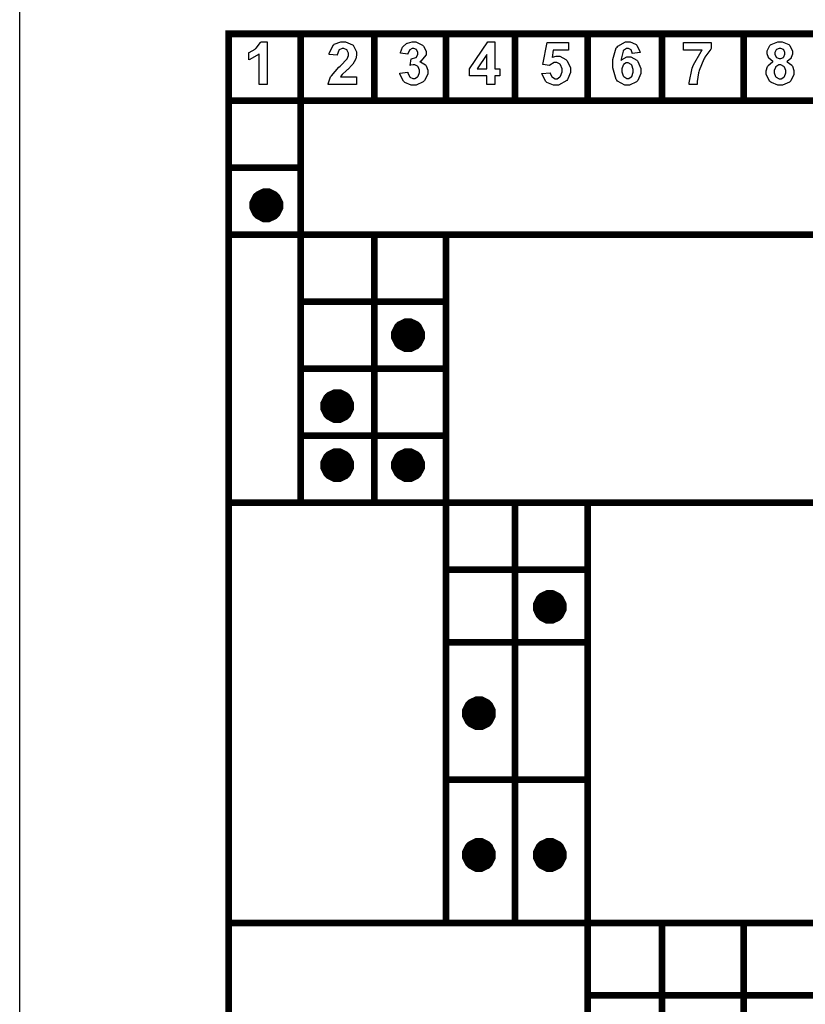
# Model space of a CAD drawing. Units: millimetres. Extents: x 0 to 420, y 0 to 297.
# Drawn here: x 239 to 262, y 134 to 164 of the extents above; entities that cross this region are included whole.
import ezdxf

# ---------------------------------------------------------------- set-up
doc = ezdxf.new("R2010")
doc.units = ezdxf.units.MM

msp = doc.modelspace()

# ---------------------------------------------------------------- linework, layer by layer
msp.add_line((239, 107.055), (239, 175.555))
at = {"color": 0, "const_width": 0.2}
for points in [[(245.144, 163.457), (245.244, 163.457), (247.393, 163.457), (249.588, 163.457), (251.731, 163.457), (253.795, 163.457), (255.966, 163.457), (258.187, 163.457), (260.622, 163.457), (263.003, 163.457), (284.479, 163.457), (284.578, 163.457)], [(245.244, 119.737), (245.244, 119.838), (245.244, 136.904), (245.244, 149.458), (245.244, 157.457), (245.244, 159.457), (245.244, 161.458), (245.244, 163.457), (245.244, 163.558)], [(247.393, 149.357), (247.393, 149.458), (247.393, 151.457), (247.393, 153.457), (247.393, 155.458), (247.393, 157.457), (247.393, 159.457), (247.393, 161.458), (247.393, 163.457), (247.393, 163.558)], [(249.588, 161.357), (249.588, 161.458), (249.588, 163.457), (249.588, 163.558)], [(251.731, 161.357), (251.731, 161.458), (251.731, 163.457), (251.731, 163.558)], [(253.795, 161.357), (253.795, 161.458), (253.795, 163.457), (253.795, 163.558)], [(255.966, 161.357), (255.966, 161.458), (255.966, 163.457), (255.966, 163.558)], [(258.187, 161.357), (258.187, 161.458), (258.187, 163.457), (258.187, 163.558)], [(260.622, 161.357), (260.622, 161.458), (260.622, 163.457), (260.622, 163.558)], [(245.144, 161.458), (245.244, 161.458), (247.393, 161.458), (249.588, 161.458), (251.731, 161.458), (253.795, 161.458), (255.966, 161.458), (258.187, 161.458), (260.622, 161.458), (263.003, 161.458), (284.479, 161.458), (284.578, 161.458)], [(245.144, 159.457), (245.244, 159.457), (247.393, 159.457), (247.492, 159.457)], [(249.588, 149.357), (249.588, 149.458), (249.588, 151.457), (249.588, 153.457), (249.588, 155.458), (249.588, 157.457), (249.588, 157.558)], [(251.731, 155.357), (251.731, 155.458), (251.731, 157.457), (251.731, 157.558)], [(245.144, 157.457), (245.244, 157.457), (247.393, 157.457), (249.588, 157.457), (251.731, 157.457), (263.003, 157.457), (284.479, 157.457), (284.578, 157.457)], [(251.731, 136.803), (251.731, 136.904), (251.731, 141.181), (251.731, 145.282), (251.731, 147.457), (251.731, 149.458), (251.731, 151.457), (251.731, 153.457), (251.731, 155.458), (251.731, 155.557)], [(247.292, 155.458), (247.393, 155.458), (249.588, 155.458), (251.731, 155.458), (251.831, 155.458)], [(247.292, 153.457), (247.393, 153.457), (249.588, 153.457), (251.731, 153.457), (251.831, 153.457)], [(247.292, 151.457), (247.393, 151.457), (249.588, 151.457), (251.731, 151.457), (251.831, 151.457)], [(245.144, 149.458), (245.244, 149.458), (247.393, 149.458), (249.588, 149.458), (251.731, 149.458), (253.795, 149.458), (255.966, 149.458), (263.003, 149.458), (284.479, 149.458), (284.578, 149.458)], [(253.795, 136.803), (253.795, 136.904), (253.795, 141.181), (253.795, 145.282), (253.795, 147.457), (253.795, 149.458), (253.795, 149.557)], [(255.966, 119.737), (255.966, 119.838), (255.966, 121.999), (255.966, 124.027), (255.966, 126.1), (255.966, 128.128), (255.966, 130.201), (255.966, 132.538), (255.966, 134.743), (255.966, 136.904), (255.966, 141.181), (255.966, 145.282), (255.966, 147.457), (255.966, 149.458), (255.966, 149.557)], [(251.632, 147.457), (251.731, 147.457), (253.795, 147.457), (255.966, 147.457), (256.066, 147.457)], [(251.632, 145.282), (251.731, 145.282), (253.795, 145.282), (255.966, 145.282), (256.066, 145.282)], [(251.632, 141.181), (251.731, 141.181), (253.795, 141.181), (255.966, 141.181), (256.066, 141.181)], [(258.187, 123.927), (258.187, 124.027), (258.187, 126.1), (258.187, 128.128), (258.187, 130.201), (258.187, 132.538), (258.187, 134.743), (258.187, 136.904), (258.187, 137.003)], [(260.622, 119.737), (260.622, 119.838), (260.622, 121.999), (260.622, 124.027), (260.622, 126.1), (260.622, 128.128), (260.622, 130.201), (260.622, 132.538), (260.622, 134.743), (260.622, 136.904), (260.622, 137.003)], [(245.144, 136.904), (245.244, 136.904), (251.731, 136.904), (253.795, 136.904), (255.966, 136.904), (258.187, 136.904), (260.622, 136.904), (263.003, 136.904), (284.479, 136.904), (284.578, 136.904)], [(255.865, 134.743), (255.966, 134.743), (258.187, 134.743), (260.622, 134.743), (263.003, 134.743), (284.479, 134.743), (284.578, 134.743)]]:
    msp.add_lwpolyline(points, dxfattribs=at)
at = {"color": 0}
for points in [[(246.395, 161.945), (246.154, 161.945), (246.154, 162.859), (246.132, 162.838), (245.87, 162.687), (245.841, 162.676), (245.841, 162.896), (245.856, 162.902), (246.029, 163.001), (246.048, 163.015), (246.066, 163.03), (246.191, 163.198), (246.199, 163.216), (246.395, 163.216), (246.395, 161.945)], [(249.064, 162.17), (249.064, 161.945), (248.215, 161.945), (248.217, 161.968), (248.286, 162.169), (248.298, 162.187), (248.309, 162.206), (248.535, 162.461), (248.57, 162.491), (248.597, 162.517), (248.764, 162.691), (248.771, 162.699), (248.779, 162.712), (248.82, 162.814), (248.82, 162.847), (248.82, 162.878), (248.783, 162.964), (248.776, 162.971), (248.769, 162.979), (248.685, 163.015), (248.658, 163.015), (248.627, 163.015), (248.543, 162.976), (248.537, 162.968), (248.528, 162.961), (248.487, 162.834), (248.486, 162.816), (248.243, 162.841), (248.246, 162.874), (248.36, 163.115), (248.379, 163.129), (248.397, 163.144), (248.596, 163.216), (248.664, 163.216), (248.736, 163.216), (248.939, 163.132), (248.958, 163.115), (248.974, 163.099), (249.064, 162.923), (249.064, 162.863), (249.064, 162.823), (249.038, 162.715), (249.034, 162.701), (249.029, 162.688), (248.949, 162.553), (248.938, 162.538), (248.929, 162.53), (248.796, 162.396), (248.778, 162.378), (248.758, 162.36), (248.636, 162.243), (248.632, 162.236), (248.626, 162.231), (248.585, 162.175), (248.582, 162.17), (249.064, 162.17)], [(250.355, 162.28), (250.59, 162.309), (250.591, 162.294), (250.641, 162.18), (250.649, 162.172), (250.657, 162.164), (250.74, 162.123), (250.767, 162.123), (250.798, 162.123), (250.884, 162.172), (250.893, 162.18), (250.901, 162.189), (250.944, 162.3), (250.944, 162.335), (250.944, 162.373), (250.903, 162.472), (250.894, 162.48), (250.886, 162.49), (250.803, 162.532), (250.777, 162.532), (250.748, 162.532), (250.675, 162.519), (250.665, 162.514), (250.692, 162.712), (250.707, 162.712), (250.832, 162.746), (250.842, 162.753), (250.85, 162.761), (250.893, 162.848), (250.893, 162.876), (250.893, 162.902), (250.861, 162.972), (250.856, 162.978), (250.849, 162.984), (250.777, 163.015), (250.754, 163.015), (250.726, 163.015), (250.654, 162.979), (250.648, 162.972), (250.641, 162.965), (250.597, 162.859), (250.595, 162.845), (250.372, 162.884), (250.376, 162.903), (250.435, 163.056), (250.444, 163.067), (250.451, 163.08), (250.558, 163.171), (250.573, 163.176), (250.587, 163.183), (250.718, 163.216), (250.762, 163.216), (250.834, 163.216), (251.03, 163.121), (251.049, 163.1), (251.062, 163.085), (251.137, 162.94), (251.137, 162.891), (251.137, 162.825), (250.985, 162.641), (250.955, 162.625), (250.973, 162.621), (251.116, 162.532), (251.127, 162.519), (251.138, 162.506), (251.193, 162.37), (251.193, 162.323), (251.193, 162.253), (251.09, 162.06), (251.071, 162.041), (251.05, 162.021), (250.839, 161.922), (250.769, 161.922), (250.697, 161.922), (250.503, 162.006), (250.485, 162.021), (250.466, 162.039), (250.358, 162.254), (250.355, 162.28)], [(252.953, 161.945), (252.953, 162.199), (252.438, 162.199), (252.438, 162.411), (252.985, 163.213), (253.188, 163.213), (253.188, 162.411), (253.344, 162.411), (253.344, 162.199), (253.188, 162.199), (253.188, 161.945), (252.953, 161.945)], [(257.532, 162.899), (257.298, 162.873), (257.296, 162.885), (257.26, 162.975), (257.254, 162.981), (257.247, 162.987), (257.181, 163.015), (257.16, 163.015), (257.127, 163.015), (257.038, 162.958), (257.029, 162.946), (257.02, 162.935), (256.964, 162.697), (256.963, 162.659), (256.978, 162.677), (257.135, 162.765), (257.188, 162.765), (257.253, 162.765), (257.429, 162.67), (257.448, 162.651), (257.466, 162.632), (257.556, 162.421), (257.556, 162.35), (257.556, 162.273), (257.461, 162.06), (257.443, 162.041), (257.423, 162.021), (257.217, 161.922), (257.149, 161.922), (257.071, 161.922), (256.854, 162.047), (256.835, 162.072), (256.814, 162.097), (256.712, 162.444), (256.712, 162.559), (256.712, 162.686), (256.818, 163.037), (256.841, 163.062), (256.861, 163.088), (257.096, 163.216), (257.174, 163.216), (257.233, 163.216), (257.396, 163.148), (257.412, 163.135), (257.428, 163.122), (257.527, 162.925), (257.532, 162.899)], [(261.507, 162.628), (261.49, 162.634), (261.377, 162.727), (261.37, 162.738), (261.364, 162.75), (261.329, 162.855), (261.329, 162.889), (261.329, 162.949), (261.41, 163.109), (261.427, 163.124), (261.443, 163.14), (261.642, 163.216), (261.708, 163.216), (261.777, 163.216), (261.968, 163.14), (261.986, 163.124), (262.001, 163.109), (262.085, 162.944), (262.085, 162.889), (262.085, 162.851), (262.045, 162.746), (262.039, 162.734), (262.03, 162.723), (261.924, 162.634), (261.91, 162.628), (261.927, 162.621), (262.06, 162.519), (262.07, 162.505), (262.079, 162.491), (262.125, 162.362), (262.125, 162.318), (262.125, 162.247), (262.032, 162.052), (262.013, 162.032), (261.994, 162.014), (261.786, 161.922), (261.717, 161.922), (261.646, 161.922), (261.45, 161.999), (261.432, 162.014), (261.408, 162.032), (261.296, 162.239), (261.296, 162.306), (261.296, 162.355), (261.338, 162.482), (261.348, 162.495), (261.356, 162.511), (261.487, 162.621), (261.507, 162.628)], [(254.598, 162.271), (254.841, 162.294), (254.842, 162.282), (254.893, 162.173), (254.901, 162.164), (254.91, 162.158), (254.991, 162.116), (255.019, 162.116), (255.05, 162.116), (255.137, 162.169), (255.147, 162.178), (255.155, 162.189), (255.201, 162.321), (255.201, 162.366), (255.201, 162.41), (255.155, 162.532), (255.147, 162.542), (255.139, 162.552), (255.043, 162.6), (255.012, 162.6), (254.965, 162.6), (254.838, 162.524), (254.824, 162.508), (254.629, 162.537), (254.753, 163.193), (255.392, 163.193), (255.392, 162.967), (254.936, 162.967), (254.899, 162.751), (254.911, 162.759), (255.024, 162.791), (255.063, 162.791), (255.131, 162.791), (255.317, 162.695), (255.336, 162.674), (255.353, 162.655), (255.449, 162.44), (255.449, 162.368), (255.449, 162.3), (255.374, 162.111), (255.359, 162.09), (255.338, 162.063), (255.097, 161.922), (255.017, 161.922), (254.946, 161.922), (254.749, 162), (254.731, 162.016), (254.712, 162.032), (254.601, 162.245), (254.598, 162.271)], [(258.829, 162.968), (258.829, 163.193), (259.657, 163.193), (259.657, 163.016), (259.639, 163), (259.467, 162.759), (259.449, 162.727), (259.431, 162.697), (259.296, 162.36), (259.288, 162.324), (259.278, 162.29), (259.233, 162.032), (259.233, 161.945), (259, 161.945), (259, 161.989), (259.089, 162.436), (259.107, 162.482), (259.124, 162.527), (259.351, 162.934), (259.38, 162.968), (258.829, 162.968)], [(261.557, 162.872), (261.557, 162.844), (261.591, 162.765), (261.598, 162.759), (261.604, 162.753), (261.682, 162.718), (261.708, 162.718), (261.734, 162.718), (261.81, 162.753), (261.817, 162.759), (261.822, 162.767), (261.858, 162.847), (261.858, 162.873), (261.858, 162.901), (261.822, 162.976), (261.817, 162.983), (261.81, 162.99), (261.734, 163.023), (261.709, 163.023), (261.68, 163.023), (261.604, 162.99), (261.598, 162.983), (261.591, 162.976), (261.557, 162.897), (261.557, 162.872)], [(252.953, 162.411), (252.953, 162.844), (252.664, 162.411), (252.953, 162.411)], [(256.984, 162.37), (256.984, 162.326), (257.029, 162.2), (257.039, 162.189), (257.047, 162.178), (257.133, 162.123), (257.161, 162.123), (257.189, 162.123), (257.266, 162.169), (257.275, 162.177), (257.281, 162.187), (257.319, 162.309), (257.319, 162.349), (257.319, 162.395), (257.279, 162.522), (257.272, 162.531), (257.262, 162.541), (257.177, 162.588), (257.149, 162.588), (257.119, 162.588), (257.039, 162.542), (257.031, 162.532), (257.022, 162.524), (256.984, 162.409), (256.984, 162.37)], [(261.534, 162.33), (261.534, 162.291), (261.577, 162.182), (261.585, 162.173), (261.593, 162.164), (261.683, 162.116), (261.713, 162.116), (261.744, 162.116), (261.828, 162.163), (261.836, 162.172), (261.844, 162.181), (261.885, 162.292), (261.885, 162.329), (261.885, 162.365), (261.844, 162.462), (261.836, 162.47), (261.828, 162.48), (261.738, 162.526), (261.709, 162.526), (261.676, 162.526), (261.585, 162.475), (261.578, 162.464), (261.57, 162.454), (261.534, 162.362), (261.534, 162.33)], [(246.621, 158.336), (246.621, 158.291), (246.559, 158.168), (246.547, 158.155), (246.534, 158.142), (246.409, 158.081), (246.368, 158.081), (246.322, 158.081), (246.198, 158.145), (246.185, 158.157), (246.173, 158.17), (246.111, 158.295), (246.111, 158.336), (246.111, 158.382), (246.173, 158.505), (246.185, 158.517), (246.198, 158.529), (246.325, 158.59), (246.368, 158.59), (246.412, 158.59), (246.534, 158.529), (246.547, 158.517), (246.559, 158.505), (246.621, 158.379), (246.621, 158.336)], [(250.854, 154.456), (250.854, 154.41), (250.792, 154.288), (250.78, 154.274), (250.767, 154.261), (250.642, 154.201), (250.601, 154.201), (250.555, 154.201), (250.431, 154.264), (250.419, 154.277), (250.406, 154.289), (250.344, 154.414), (250.344, 154.456), (250.344, 154.501), (250.406, 154.624), (250.419, 154.636), (250.431, 154.649), (250.558, 154.709), (250.601, 154.709), (250.645, 154.709), (250.767, 154.649), (250.78, 154.636), (250.792, 154.624), (250.854, 154.499), (250.854, 154.456)], [(248.737, 152.339), (248.737, 152.294), (248.676, 152.171), (248.664, 152.157), (248.651, 152.145), (248.525, 152.084), (248.484, 152.084), (248.439, 152.084), (248.315, 152.148), (248.302, 152.16), (248.29, 152.172), (248.228, 152.298), (248.228, 152.339), (248.228, 152.384), (248.29, 152.507), (248.302, 152.52), (248.315, 152.532), (248.442, 152.593), (248.484, 152.593), (248.528, 152.593), (248.651, 152.532), (248.664, 152.52), (248.676, 152.507), (248.737, 152.382), (248.737, 152.339)], [(248.737, 150.575), (248.737, 150.53), (248.676, 150.407), (248.664, 150.393), (248.651, 150.381), (248.525, 150.32), (248.484, 150.32), (248.439, 150.32), (248.315, 150.384), (248.302, 150.396), (248.29, 150.409), (248.228, 150.534), (248.228, 150.575), (248.228, 150.621), (248.29, 150.743), (248.302, 150.756), (248.315, 150.768), (248.442, 150.829), (248.484, 150.829), (248.528, 150.829), (248.651, 150.768), (248.664, 150.756), (248.676, 150.743), (248.737, 150.618), (248.737, 150.575)], [(250.854, 150.575), (250.854, 150.53), (250.792, 150.407), (250.78, 150.393), (250.767, 150.381), (250.642, 150.32), (250.601, 150.32), (250.555, 150.32), (250.431, 150.384), (250.419, 150.396), (250.406, 150.409), (250.344, 150.534), (250.344, 150.575), (250.344, 150.621), (250.406, 150.743), (250.419, 150.756), (250.431, 150.768), (250.558, 150.829), (250.601, 150.829), (250.645, 150.829), (250.767, 150.768), (250.78, 150.756), (250.792, 150.743), (250.854, 150.618), (250.854, 150.575)], [(255.087, 146.342), (255.087, 146.297), (255.026, 146.174), (255.014, 146.16), (255.001, 146.148), (254.875, 146.087), (254.834, 146.087), (254.789, 146.087), (254.665, 146.15), (254.652, 146.163), (254.64, 146.175), (254.578, 146.3), (254.578, 146.342), (254.578, 146.387), (254.64, 146.51), (254.652, 146.522), (254.665, 146.535), (254.792, 146.595), (254.834, 146.595), (254.878, 146.595), (255.001, 146.535), (255.014, 146.522), (255.026, 146.51), (255.087, 146.385), (255.087, 146.342)], [(252.971, 143.167), (252.971, 143.122), (252.909, 142.999), (252.897, 142.985), (252.884, 142.973), (252.759, 142.912), (252.718, 142.912), (252.672, 142.912), (252.548, 142.975), (252.535, 142.988), (252.523, 143), (252.461, 143.125), (252.461, 143.167), (252.461, 143.212), (252.523, 143.335), (252.535, 143.347), (252.548, 143.36), (252.675, 143.42), (252.718, 143.42), (252.762, 143.42), (252.884, 143.36), (252.897, 143.347), (252.909, 143.335), (252.971, 143.21), (252.971, 143.167)], [(252.971, 138.934), (252.971, 138.888), (252.909, 138.765), (252.897, 138.752), (252.884, 138.739), (252.759, 138.679), (252.718, 138.679), (252.672, 138.679), (252.548, 138.742), (252.535, 138.755), (252.523, 138.767), (252.461, 138.892), (252.461, 138.934), (252.461, 138.979), (252.523, 139.102), (252.535, 139.114), (252.548, 139.126), (252.675, 139.187), (252.718, 139.187), (252.762, 139.187), (252.884, 139.126), (252.897, 139.114), (252.909, 139.102), (252.971, 138.977), (252.971, 138.934)], [(255.087, 138.934), (255.087, 138.888), (255.026, 138.765), (255.014, 138.752), (255.001, 138.739), (254.875, 138.679), (254.834, 138.679), (254.789, 138.679), (254.665, 138.742), (254.652, 138.755), (254.64, 138.767), (254.578, 138.892), (254.578, 138.934), (254.578, 138.979), (254.64, 139.102), (254.652, 139.114), (254.665, 139.126), (254.792, 139.187), (254.834, 139.187), (254.878, 139.187), (255.001, 139.126), (255.014, 139.114), (255.026, 139.102), (255.087, 138.977), (255.087, 138.934)]]:
    msp.add_lwpolyline(points, close=True, dxfattribs=at)
at = {"color": 0, "const_width": 0.5}
for points in [[(246.621, 158.336), (246.621, 158.291), (246.559, 158.168), (246.547, 158.155), (246.534, 158.142), (246.409, 158.081), (246.368, 158.081), (246.322, 158.081), (246.198, 158.145), (246.185, 158.157), (246.173, 158.17), (246.111, 158.295), (246.111, 158.336), (246.111, 158.382), (246.173, 158.505), (246.185, 158.517), (246.198, 158.529), (246.325, 158.59), (246.368, 158.59), (246.412, 158.59), (246.534, 158.529), (246.547, 158.517), (246.559, 158.505), (246.621, 158.379), (246.621, 158.336)], [(250.854, 154.456), (250.854, 154.41), (250.792, 154.288), (250.78, 154.274), (250.767, 154.261), (250.642, 154.201), (250.601, 154.201), (250.555, 154.201), (250.431, 154.264), (250.419, 154.277), (250.406, 154.289), (250.344, 154.414), (250.344, 154.456), (250.344, 154.501), (250.406, 154.624), (250.419, 154.636), (250.431, 154.649), (250.558, 154.709), (250.601, 154.709), (250.645, 154.709), (250.767, 154.649), (250.78, 154.636), (250.792, 154.624), (250.854, 154.499), (250.854, 154.456)], [(248.737, 152.339), (248.737, 152.294), (248.676, 152.171), (248.664, 152.157), (248.651, 152.145), (248.525, 152.084), (248.484, 152.084), (248.439, 152.084), (248.315, 152.148), (248.302, 152.16), (248.29, 152.172), (248.228, 152.298), (248.228, 152.339), (248.228, 152.384), (248.29, 152.507), (248.302, 152.52), (248.315, 152.532), (248.442, 152.593), (248.484, 152.593), (248.528, 152.593), (248.651, 152.532), (248.664, 152.52), (248.676, 152.507), (248.737, 152.382), (248.737, 152.339)], [(248.737, 150.575), (248.737, 150.53), (248.676, 150.407), (248.664, 150.393), (248.651, 150.381), (248.525, 150.32), (248.484, 150.32), (248.439, 150.32), (248.315, 150.384), (248.302, 150.396), (248.29, 150.409), (248.228, 150.534), (248.228, 150.575), (248.228, 150.621), (248.29, 150.743), (248.302, 150.756), (248.315, 150.768), (248.442, 150.829), (248.484, 150.829), (248.528, 150.829), (248.651, 150.768), (248.664, 150.756), (248.676, 150.743), (248.737, 150.618), (248.737, 150.575)], [(250.854, 150.575), (250.854, 150.53), (250.792, 150.407), (250.78, 150.393), (250.767, 150.381), (250.642, 150.32), (250.601, 150.32), (250.555, 150.32), (250.431, 150.384), (250.419, 150.396), (250.406, 150.409), (250.344, 150.534), (250.344, 150.575), (250.344, 150.621), (250.406, 150.743), (250.419, 150.756), (250.431, 150.768), (250.558, 150.829), (250.601, 150.829), (250.645, 150.829), (250.767, 150.768), (250.78, 150.756), (250.792, 150.743), (250.854, 150.618), (250.854, 150.575)], [(255.087, 146.342), (255.087, 146.297), (255.026, 146.174), (255.014, 146.16), (255.001, 146.148), (254.875, 146.087), (254.834, 146.087), (254.789, 146.087), (254.665, 146.15), (254.652, 146.163), (254.64, 146.175), (254.578, 146.3), (254.578, 146.342), (254.578, 146.387), (254.64, 146.51), (254.652, 146.522), (254.665, 146.535), (254.792, 146.595), (254.834, 146.595), (254.878, 146.595), (255.001, 146.535), (255.014, 146.522), (255.026, 146.51), (255.087, 146.385), (255.087, 146.342)], [(252.971, 143.167), (252.971, 143.122), (252.909, 142.999), (252.897, 142.985), (252.884, 142.973), (252.759, 142.912), (252.718, 142.912), (252.672, 142.912), (252.548, 142.975), (252.535, 142.988), (252.523, 143), (252.461, 143.125), (252.461, 143.167), (252.461, 143.212), (252.523, 143.335), (252.535, 143.347), (252.548, 143.36), (252.675, 143.42), (252.718, 143.42), (252.762, 143.42), (252.884, 143.36), (252.897, 143.347), (252.909, 143.335), (252.971, 143.21), (252.971, 143.167)], [(252.971, 138.934), (252.971, 138.888), (252.909, 138.765), (252.897, 138.752), (252.884, 138.739), (252.759, 138.679), (252.718, 138.679), (252.672, 138.679), (252.548, 138.742), (252.535, 138.755), (252.523, 138.767), (252.461, 138.892), (252.461, 138.934), (252.461, 138.979), (252.523, 139.102), (252.535, 139.114), (252.548, 139.126), (252.675, 139.187), (252.718, 139.187), (252.762, 139.187), (252.884, 139.126), (252.897, 139.114), (252.909, 139.102), (252.971, 138.977), (252.971, 138.934)], [(255.087, 138.934), (255.087, 138.888), (255.026, 138.765), (255.014, 138.752), (255.001, 138.739), (254.875, 138.679), (254.834, 138.679), (254.789, 138.679), (254.665, 138.742), (254.652, 138.755), (254.64, 138.767), (254.578, 138.892), (254.578, 138.934), (254.578, 138.979), (254.64, 139.102), (254.652, 139.114), (254.665, 139.126), (254.792, 139.187), (254.834, 139.187), (254.878, 139.187), (255.001, 139.126), (255.014, 139.114), (255.026, 139.102), (255.087, 138.977), (255.087, 138.934)]]:
    msp.add_lwpolyline(points, close=True, dxfattribs=at)

doc.saveas('drawing.dxf')
